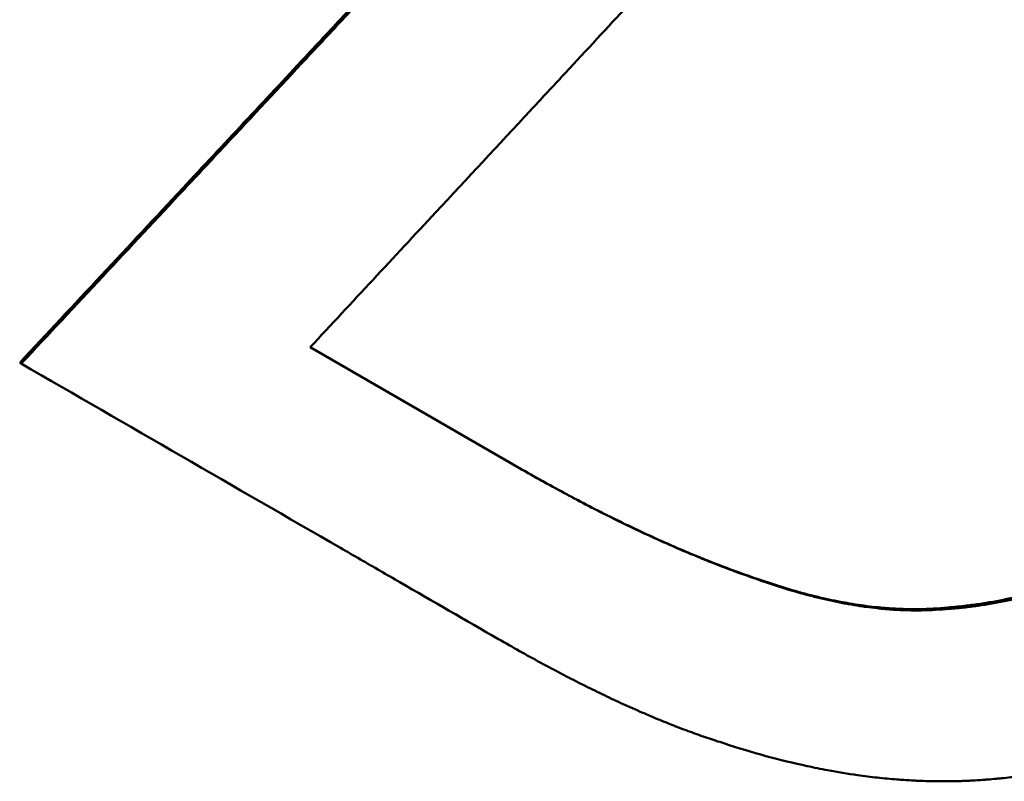
# Model space of a CAD drawing. Units: millimetres. Extents: x -121 to 254, y -6 to 169.
# Drawn here: x -12 to -10, y 124 to 126 of the extents above; entities that cross this region are included whole.
import ezdxf

# ---------------------------------------------------------------- set-up
doc = ezdxf.new("R2010")
doc.units = ezdxf.units.MM
doc.layers.add('Visible Edges(Frese)', color=7, linetype='Continuous', lineweight=50)
doc.layers.add('Visible Tangent Edges(Frese)', color=7, linetype='Continuous', lineweight=40)

msp = doc.modelspace()

# ---------------------------------------------------------------- linework, layer by layer
at = {"layer": 'Visible Edges(Frese)'}
for p, q in [((-11.2749, 125.1328), (-10.9602, 124.9511)), ((-11.7115, 125.1095), (-11.7092, 125.1082))]:
    msp.add_line(p, q, dxfattribs=at)
for points, knots in [([(-11.7115, 125.1095), (-11.6707, 125.1533), (-11.6298, 125.197), (-11.5889, 125.2408), (-11.548, 125.2846), (-11.5072, 125.3283), (-11.4663, 125.3721), (-11.405, 125.4378), (-11.3438, 125.5034), (-11.2825, 125.5691), (-11.2621, 125.591), (-11.2417, 125.6129), (-11.2213, 125.6348), (-11.1804, 125.6785), (-11.1396, 125.7223), (-11.0988, 125.7661), (-11.0784, 125.788), (-11.058, 125.8099), (-11.0376, 125.8318), (-10.9967, 125.8756), (-10.9559, 125.9194), (-10.9151, 125.9632), (-10.8947, 125.9851), (-10.8743, 126.007), (-10.8539, 126.0289), (-10.8131, 126.0727), (-10.7723, 126.1165), (-10.7316, 126.1603), (-10.7112, 126.1822), (-10.6908, 126.2041), (-10.6704, 126.226), (-10.6296, 126.2699), (-10.5888, 126.3137), (-10.5481, 126.3575), (-10.5277, 126.3794), (-10.5073, 126.4013), (-10.4869, 126.4232), (-10.4462, 126.4671), (-10.4054, 126.5109), (-10.3647, 126.5547), (-10.3239, 126.5985), (-10.2832, 126.6424), (-10.2425, 126.6862)], [0, 0, 0, 0, 0.0180004, 0.0180004, 0.0180004, 0.0360009, 0.0360009, 0.0360009, 0.0630015, 0.0630015, 0.0630015, 0.0720017, 0.0720017, 0.0720017, 0.0900022, 0.0900022, 0.0900022, 0.0990024, 0.0990024, 0.0990024, 0.1170028, 0.1170028, 0.1170028, 0.1260031, 0.1260031, 0.1260031, 0.1440035, 0.1440035, 0.1440035, 0.1530037, 0.1530037, 0.1530037, 0.1710041, 0.1710041, 0.1710041, 0.1800044, 0.1800044, 0.1800044, 0.1980048, 0.1980048, 0.1980048, 0.2160052, 0.2160052, 0.2160052, 0.2160052]), ([(-11.7092, 125.1082), (-11.6683, 125.1519), (-11.6274, 125.1957), (-11.5865, 125.2394), (-11.5457, 125.2832), (-11.5048, 125.3269), (-11.4639, 125.3707), (-11.4435, 125.3926), (-11.4231, 125.4145), (-11.4026, 125.4364), (-11.3618, 125.4801), (-11.3209, 125.5239), (-11.2801, 125.5677), (-11.2596, 125.5896), (-11.2392, 125.6114), (-11.2188, 125.6333), (-11.178, 125.6771), (-11.1371, 125.7209), (-11.0963, 125.7647), (-11.0759, 125.7866), (-11.0555, 125.8085), (-11.0351, 125.8304), (-10.9942, 125.8741), (-10.9534, 125.9179), (-10.9126, 125.9617), (-10.8922, 125.9836), (-10.8718, 126.0055), (-10.8514, 126.0274), (-10.8106, 126.0712), (-10.7698, 126.115), (-10.729, 126.1588), (-10.7086, 126.1807), (-10.6882, 126.2026), (-10.6678, 126.2245), (-10.627, 126.2684), (-10.5862, 126.3122), (-10.5455, 126.356), (-10.5251, 126.3779), (-10.5047, 126.3998), (-10.4843, 126.4217), (-10.4435, 126.4655), (-10.4028, 126.5093), (-10.362, 126.5532), (-10.3213, 126.597), (-10.2805, 126.6408), (-10.2398, 126.6847)], [0, 0, 0, 0, 0.0180004, 0.0180004, 0.0180004, 0.0360009, 0.0360009, 0.0360009, 0.0450011, 0.0450011, 0.0450011, 0.0630015, 0.0630015, 0.0630015, 0.0720017, 0.0720017, 0.0720017, 0.0900022, 0.0900022, 0.0900022, 0.0990024, 0.0990024, 0.0990024, 0.1170028, 0.1170028, 0.1170028, 0.1260031, 0.1260031, 0.1260031, 0.1440035, 0.1440035, 0.1440035, 0.1530037, 0.1530037, 0.1530037, 0.1710041, 0.1710041, 0.1710041, 0.1800044, 0.1800044, 0.1800044, 0.1980048, 0.1980048, 0.1980048, 0.2160052, 0.2160052, 0.2160052, 0.2160052]), ([(-11.2749, 125.1328), (-11.2119, 125.2005), (-11.1489, 125.2683), (-11.0859, 125.336), (-11.0386, 125.3868), (-10.9914, 125.4377), (-10.9442, 125.4885), (-10.9284, 125.5054), (-10.9127, 125.5224), (-10.8969, 125.5393), (-10.8655, 125.5732), (-10.834, 125.6071), (-10.8025, 125.641), (-10.7868, 125.6579), (-10.771, 125.6748), (-10.7553, 125.6918), (-10.7238, 125.7257), (-10.6924, 125.7596), (-10.6609, 125.7935), (-10.6452, 125.8104), (-10.6295, 125.8274), (-10.6137, 125.8443), (-10.5823, 125.8782), (-10.5508, 125.9121), (-10.5194, 125.946), (-10.5036, 125.963), (-10.4879, 125.9799), (-10.4722, 125.9969), (-10.425, 126.0477), (-10.3779, 126.0986), (-10.3307, 126.1494), (-10.2993, 126.1834), (-10.2679, 126.2173), (-10.2364, 126.2512), (-10.205, 126.2851), (-10.1736, 126.319), (-10.1422, 126.3529)], [-0.1669346, -0.1669346, -0.1669346, -0.1669346, -0.1391122, -0.1391122, -0.1391122, -0.1182454, -0.1182454, -0.1182454, -0.1112897, -0.1112897, -0.1112897, -0.0973785, -0.0973785, -0.0973785, -0.0904229, -0.0904229, -0.0904229, -0.0765117, -0.0765117, -0.0765117, -0.0695561, -0.0695561, -0.0695561, -0.0556449, -0.0556449, -0.0556449, -0.0486893, -0.0486893, -0.0486893, -0.0278224, -0.0278224, -0.0278224, -0.0139112, -0.0139112, -0.0139112, 0, 0, 0, 0]), ([(-9.2691, 125.1336), (-9.2831, 125.1092), (-9.2976, 125.0856), (-9.3125, 125.0627), (-9.3274, 125.0398), (-9.3427, 125.0177), (-9.3585, 124.9962), (-9.3664, 124.9855), (-9.3744, 124.9749), (-9.3825, 124.9646), (-9.3947, 124.949), (-9.407, 124.9339), (-9.4197, 124.9191), (-9.4239, 124.9142), (-9.4281, 124.9093), (-9.4324, 124.9045), (-9.4409, 124.8948), (-9.4496, 124.8854), (-9.4583, 124.8761), (-9.4627, 124.8714), (-9.4671, 124.8668), (-9.4715, 124.8623), (-9.4782, 124.8555), (-9.4849, 124.8487), (-9.4917, 124.8421), (-9.4939, 124.8399), (-9.4962, 124.8377), (-9.4984, 124.8355), (-9.503, 124.8311), (-9.5075, 124.8268), (-9.5121, 124.8225), (-9.5144, 124.8204), (-9.5167, 124.8182), (-9.519, 124.8161), (-9.5225, 124.8129), (-9.526, 124.8098), (-9.5295, 124.8067), (-9.5306, 124.8056), (-9.5318, 124.8046), (-9.533, 124.8035), (-9.5353, 124.8015), (-9.5377, 124.7994), (-9.54, 124.7974), (-9.5412, 124.7963), (-9.5424, 124.7953), (-9.5435, 124.7943), (-9.5459, 124.7922), (-9.5483, 124.7902), (-9.5506, 124.7882), (-9.5518, 124.7872), (-9.553, 124.7862), (-9.5542, 124.7852), (-9.5566, 124.7832), (-9.559, 124.7812), (-9.5613, 124.7792), (-9.5625, 124.7782), (-9.5637, 124.7772), (-9.5649, 124.7762), (-9.5673, 124.7743), (-9.5697, 124.7723), (-9.5722, 124.7703), (-9.5734, 124.7694), (-9.5746, 124.7684), (-9.5758, 124.7674), (-9.5782, 124.7655), (-9.5806, 124.7636), (-9.583, 124.7616), (-9.5842, 124.7607), (-9.5854, 124.7597), (-9.5866, 124.7588), (-9.589, 124.7568), (-9.5915, 124.7549), (-9.5939, 124.753), (-9.5951, 124.7521), (-9.5963, 124.7512), (-9.5975, 124.7502), (-9.6, 124.7483), (-9.6024, 124.7465), (-9.6048, 124.7446), (-9.606, 124.7437), (-9.6072, 124.7427), (-9.6085, 124.7418), (-9.6121, 124.739), (-9.6158, 124.7363), (-9.6194, 124.7335), (-9.6219, 124.7317), (-9.6243, 124.7299), (-9.6268, 124.7281), (-9.6317, 124.7245), (-9.6366, 124.7209), (-9.6415, 124.7174), (-9.6439, 124.7156), (-9.6464, 124.7139), (-9.6488, 124.7121), (-9.6562, 124.7069), (-9.6636, 124.7018), (-9.6711, 124.6967), (-9.676, 124.6934), (-9.681, 124.69), (-9.686, 124.6867), (-9.6959, 124.6802), (-9.7059, 124.6738), (-9.7159, 124.6675), (-9.721, 124.6644), (-9.726, 124.6613), (-9.731, 124.6582), (-9.7411, 124.6521), (-9.7512, 124.6462), (-9.7614, 124.6404), (-9.7665, 124.6375), (-9.7716, 124.6347), (-9.7767, 124.6319), (-9.7869, 124.6262), (-9.7971, 124.6208), (-9.8074, 124.6155), (-9.8125, 124.6128), (-9.8177, 124.6102), (-9.8229, 124.6076), (-9.8306, 124.6038), (-9.8384, 124.6), (-9.8462, 124.5963), (-9.8488, 124.5951), (-9.8514, 124.5939), (-9.854, 124.5927), (-9.8592, 124.5903), (-9.8644, 124.5879), (-9.8696, 124.5856), (-9.8723, 124.5844), (-9.8749, 124.5832), (-9.8775, 124.5821), (-9.8814, 124.5804), (-9.8854, 124.5787), (-9.8893, 124.577), (-9.8906, 124.5764), (-9.8919, 124.5759), (-9.8933, 124.5753), (-9.8959, 124.5742), (-9.8985, 124.5731), (-9.9012, 124.572), (-9.9025, 124.5715), (-9.9038, 124.571), (-9.9051, 124.5704), (-9.9078, 124.5693), (-9.9104, 124.5683), (-9.913, 124.5672), (-9.9144, 124.5667), (-9.9157, 124.5662), (-9.917, 124.5656), (-9.9197, 124.5646), (-9.9223, 124.5636), (-9.925, 124.5625), (-9.9263, 124.562), (-9.9276, 124.5615), (-9.9289, 124.561), (-9.9316, 124.56), (-9.9343, 124.559), (-9.9369, 124.558), (-9.9382, 124.5575), (-9.9396, 124.557), (-9.9409, 124.5565), (-9.9435, 124.5555), (-9.9462, 124.5545), (-9.9488, 124.5536), (-9.9502, 124.5531), (-9.9515, 124.5526), (-9.9528, 124.5521), (-9.9554, 124.5512), (-9.9581, 124.5502), (-9.9607, 124.5493), (-9.962, 124.5488), (-9.9634, 124.5483), (-9.9647, 124.5479), (-9.9673, 124.5469), (-9.9699, 124.546), (-9.9726, 124.5451), (-9.9739, 124.5447), (-9.9752, 124.5442), (-9.9765, 124.5438), (-9.9804, 124.5424), (-9.9843, 124.5411), (-9.9883, 124.5398), (-9.9909, 124.5389), (-9.9935, 124.538), (-9.9961, 124.5372), (-10.0013, 124.5355), (-10.0065, 124.5338), (-10.0117, 124.5322), (-10.0143, 124.5314), (-10.0169, 124.5305), (-10.0194, 124.5298), (-10.0272, 124.5274), (-10.0349, 124.5251), (-10.0426, 124.5228), (-10.0478, 124.5214), (-10.0529, 124.5199), (-10.058, 124.5185), (-10.0682, 124.5157), (-10.0783, 124.5131), (-10.0884, 124.5106), (-10.0935, 124.5093), (-10.0985, 124.5081), (-10.1035, 124.507), (-10.1136, 124.5046), (-10.1236, 124.5024), (-10.1335, 124.5004), (-10.1385, 124.4994), (-10.1434, 124.4984), (-10.1484, 124.4975), (-10.1583, 124.4956), (-10.1681, 124.4938), (-10.1779, 124.4923), (-10.1828, 124.4915), (-10.1877, 124.4907), (-10.1925, 124.49), (-10.1998, 124.489), (-10.2071, 124.488), (-10.2143, 124.4871), (-10.2167, 124.4868), (-10.2191, 124.4865), (-10.2215, 124.4862), (-10.2263, 124.4857), (-10.2311, 124.4851), (-10.2359, 124.4847), (-10.2383, 124.4844), (-10.2407, 124.4842), (-10.2431, 124.484), (-10.2479, 124.4835), (-10.2526, 124.4831), (-10.2574, 124.4828), (-10.2597, 124.4826), (-10.2621, 124.4824), (-10.2645, 124.4822), (-10.268, 124.482), (-10.2716, 124.4818), (-10.2751, 124.4816), (-10.2763, 124.4815), (-10.2775, 124.4814), (-10.2786, 124.4814), (-10.281, 124.4812), (-10.2833, 124.4811), (-10.2857, 124.481), (-10.2868, 124.481), (-10.288, 124.4809), (-10.2892, 124.4809), (-10.2915, 124.4808), (-10.2939, 124.4807), (-10.2962, 124.4806), (-10.2974, 124.4806), (-10.2986, 124.4805), (-10.2997, 124.4805), (-10.3021, 124.4804), (-10.3044, 124.4804), (-10.3068, 124.4803), (-10.3079, 124.4803), (-10.3091, 124.4803), (-10.3103, 124.4803), (-10.3138, 124.4802), (-10.3174, 124.4802), (-10.3209, 124.4802), (-10.3233, 124.4802), (-10.3257, 124.4802), (-10.328, 124.4802), (-10.3328, 124.4802), (-10.3375, 124.4803), (-10.3423, 124.4804), (-10.3447, 124.4804), (-10.3471, 124.4805), (-10.3495, 124.4805), (-10.3543, 124.4807), (-10.3591, 124.4809), (-10.3639, 124.4811), (-10.3663, 124.4812), (-10.3687, 124.4813), (-10.3711, 124.4815), (-10.3783, 124.4819), (-10.3856, 124.4824), (-10.3929, 124.4829), (-10.3978, 124.4833), (-10.4027, 124.4837), (-10.4076, 124.4842), (-10.4174, 124.4851), (-10.4272, 124.4862), (-10.4371, 124.4875), (-10.442, 124.4881), (-10.447, 124.4888), (-10.452, 124.4895), (-10.4669, 124.4916), (-10.482, 124.4941), (-10.4972, 124.4969), (-10.5073, 124.4988), (-10.5175, 124.5008), (-10.5277, 124.503), (-10.5482, 124.5075), (-10.5688, 124.5125), (-10.5898, 124.5182), (-10.6107, 124.524), (-10.6318, 124.5303), (-10.6532, 124.5373)], [0, 0, 0, 0, 0.166667, 0.166667, 0.166667, 0.333333, 0.333333, 0.333333, 0.416667, 0.416667, 0.416667, 0.541667, 0.541667, 0.541667, 0.583333, 0.583333, 0.583333, 0.666667, 0.666667, 0.666667, 0.708333, 0.708333, 0.708333, 0.770833, 0.770833, 0.770833, 0.791667, 0.791667, 0.791667, 0.833333, 0.833333, 0.833333, 0.854167, 0.854167, 0.854167, 0.885417, 0.885417, 0.885417, 0.895833, 0.895833, 0.895833, 0.916667, 0.916667, 0.916667, 0.927083, 0.927083, 0.927083, 0.947917, 0.947917, 0.947917, 0.958333, 0.958333, 0.958333, 0.979167, 0.979167, 0.979167, 0.989583, 0.989583, 0.989583, 1.010417, 1.010417, 1.010417, 1.020833, 1.020833, 1.020833, 1.041667, 1.041667, 1.041667, 1.052083, 1.052083, 1.052083, 1.072917, 1.072917, 1.072917, 1.083333, 1.083333, 1.083333, 1.104167, 1.104167, 1.104167, 1.114583, 1.114583, 1.114583, 1.145833, 1.145833, 1.145833, 1.166667, 1.166667, 1.166667, 1.208333, 1.208333, 1.208333, 1.229167, 1.229167, 1.229167, 1.291667, 1.291667, 1.291667, 1.333333, 1.333333, 1.333333, 1.416667, 1.416667, 1.416667, 1.458333, 1.458333, 1.458333, 1.541667, 1.541667, 1.541667, 1.583333, 1.583333, 1.583333, 1.666667, 1.666667, 1.666667, 1.708333, 1.708333, 1.708333, 1.770833, 1.770833, 1.770833, 1.791667, 1.791667, 1.791667, 1.833333, 1.833333, 1.833333, 1.854167, 1.854167, 1.854167, 1.885417, 1.885417, 1.885417, 1.895833, 1.895833, 1.895833, 1.916667, 1.916667, 1.916667, 1.927083, 1.927083, 1.927083, 1.947917, 1.947917, 1.947917, 1.958333, 1.958333, 1.958333, 1.979167, 1.979167, 1.979167, 1.989583, 1.989583, 1.989583, 2.010417, 2.010417, 2.010417, 2.020833, 2.020833, 2.020833, 2.041667, 2.041667, 2.041667, 2.052083, 2.052083, 2.052083, 2.072917, 2.072917, 2.072917, 2.083333, 2.083333, 2.083333, 2.104167, 2.104167, 2.104167, 2.114583, 2.114583, 2.114583, 2.145833, 2.145833, 2.145833, 2.166667, 2.166667, 2.166667, 2.208333, 2.208333, 2.208333, 2.229167, 2.229167, 2.229167, 2.291667, 2.291667, 2.291667, 2.333333, 2.333333, 2.333333, 2.416667, 2.416667, 2.416667, 2.458333, 2.458333, 2.458333, 2.541667, 2.541667, 2.541667, 2.583333, 2.583333, 2.583333, 2.666667, 2.666667, 2.666667, 2.708333, 2.708333, 2.708333, 2.770833, 2.770833, 2.770833, 2.791667, 2.791667, 2.791667, 2.833333, 2.833333, 2.833333, 2.854167, 2.854167, 2.854167, 2.895833, 2.895833, 2.895833, 2.916667, 2.916667, 2.916667, 2.947917, 2.947917, 2.947917, 2.958333, 2.958333, 2.958333, 2.979167, 2.979167, 2.979167, 2.989583, 2.989583, 2.989583, 3.010417, 3.010417, 3.010417, 3.020833, 3.020833, 3.020833, 3.041667, 3.041667, 3.041667, 3.052083, 3.052083, 3.052083, 3.083333, 3.083333, 3.083333, 3.104167, 3.104167, 3.104167, 3.145833, 3.145833, 3.145833, 3.166667, 3.166667, 3.166667, 3.208333, 3.208333, 3.208333, 3.229167, 3.229167, 3.229167, 3.291667, 3.291667, 3.291667, 3.333333, 3.333333, 3.333333, 3.416667, 3.416667, 3.416667, 3.458333, 3.458333, 3.458333, 3.583333, 3.583333, 3.583333, 3.666667, 3.666667, 3.666667, 3.833333, 3.833333, 3.833333, 4, 4, 4, 4]), ([(-10.9919, 124.694), (-11.0411, 124.7224), (-11.0905, 124.7509), (-11.1399, 124.7795), (-11.1597, 124.7909), (-11.1796, 124.8024), (-11.1994, 124.8138), (-11.2093, 124.8196), (-11.2192, 124.8253), (-11.2292, 124.831), (-11.388, 124.9227), (-11.5481, 125.0151), (-11.7092, 125.1082)], [0, 0, 0, 0, 0.0181069, 0.0181069, 0.0181069, 0.02534966, 0.02534966, 0.02534966, 0.02897104, 0.02897104, 0.02897104, 0.08691311, 0.08691311, 0.08691311, 0.08691311]), ([(-10.9602, 124.9511), (-10.9378, 124.9382), (-10.9156, 124.9259), (-10.8936, 124.914), (-10.8879, 124.911), (-10.8822, 124.9079), (-10.8765, 124.9049), (-10.8651, 124.8989), (-10.8538, 124.893), (-10.8426, 124.8873), (-10.8369, 124.8844), (-10.8313, 124.8816), (-10.8257, 124.8788), (-10.8145, 124.8733), (-10.8034, 124.8678), (-10.7924, 124.8626), (-10.7868, 124.8599), (-10.7813, 124.8573), (-10.7758, 124.8548), (-10.7648, 124.8496), (-10.7539, 124.8447), (-10.743, 124.8398), (-10.7376, 124.8374), (-10.7321, 124.835), (-10.7267, 124.8327), (-10.7159, 124.828), (-10.7052, 124.8235), (-10.6945, 124.8191), (-10.6892, 124.8169), (-10.6838, 124.8147), (-10.6785, 124.8126), (-10.6626, 124.8062), (-10.6468, 124.8002), (-10.6311, 124.7945), (-10.6103, 124.7869), (-10.5896, 124.7799), (-10.5693, 124.7735)], [0.0067857, 0.0067857, 0.0067857, 0.0067857, 0.1666667, 0.1666667, 0.1666667, 0.2083333, 0.2083333, 0.2083333, 0.2916667, 0.2916667, 0.2916667, 0.3333333, 0.3333333, 0.3333333, 0.4166667, 0.4166667, 0.4166667, 0.4583333, 0.4583333, 0.4583333, 0.5416667, 0.5416667, 0.5416667, 0.5833333, 0.5833333, 0.5833333, 0.6666667, 0.6666667, 0.6666667, 0.7083333, 0.7083333, 0.7083333, 0.8333333, 0.8333333, 0.8333333, 1, 1, 1, 1]), ([(-10.5661, 124.7716), (-10.5865, 124.7781), (-10.6071, 124.7851), (-10.628, 124.7927), (-10.6437, 124.7984), (-10.6595, 124.8045), (-10.6754, 124.8108), (-10.6808, 124.813), (-10.6861, 124.8151), (-10.6914, 124.8173), (-10.7021, 124.8217), (-10.7129, 124.8262), (-10.7237, 124.8309), (-10.7291, 124.8333), (-10.7345, 124.8357), (-10.74, 124.8381), (-10.7509, 124.8429), (-10.7618, 124.8479), (-10.7728, 124.853), (-10.7783, 124.8556), (-10.7838, 124.8582), (-10.7894, 124.8608), (-10.8004, 124.8661), (-10.8116, 124.8715), (-10.8228, 124.8771), (-10.8284, 124.8799), (-10.834, 124.8827), (-10.8396, 124.8856), (-10.8509, 124.8913), (-10.8622, 124.8972), (-10.8736, 124.9032), (-10.8793, 124.9062), (-10.885, 124.9093), (-10.8907, 124.9124), (-10.9136, 124.9247), (-10.9368, 124.9376), (-10.9602, 124.9511)], [-1, -1, -1, -1, -0.833333, -0.833333, -0.833333, -0.708333, -0.708333, -0.708333, -0.666667, -0.666667, -0.666667, -0.583333, -0.583333, -0.583333, -0.541667, -0.541667, -0.541667, -0.458333, -0.458333, -0.458333, -0.416667, -0.416667, -0.416667, -0.333333, -0.333333, -0.333333, -0.291667, -0.291667, -0.291667, -0.208333, -0.208333, -0.208333, -0.166667, -0.166667, -0.166667, 0, 0, 0, 0]), ([(-10.3593, 124.7391), (-10.3452, 124.7394), (-10.3312, 124.7402), (-10.3171, 124.7413), (-10.3136, 124.7416), (-10.3101, 124.7419), (-10.3066, 124.7423), (-10.2995, 124.7429), (-10.2925, 124.7437), (-10.2855, 124.7446), (-10.2819, 124.7451), (-10.2784, 124.7455), (-10.2749, 124.746), (-10.2678, 124.747), (-10.2608, 124.7481), (-10.2537, 124.7493), (-10.2502, 124.7499), (-10.2467, 124.7506), (-10.2431, 124.7512), (-10.2361, 124.7525), (-10.229, 124.754), (-10.222, 124.7555), (-10.2184, 124.7562), (-10.2149, 124.757), (-10.2114, 124.7578), (-10.2043, 124.7595), (-10.1972, 124.7612), (-10.1902, 124.763), (-10.1866, 124.764), (-10.1831, 124.7649), (-10.1795, 124.7659), (-10.1689, 124.7688), (-10.1583, 124.7719), (-10.1477, 124.7753), (-10.1335, 124.7798), (-10.1193, 124.7848), (-10.1051, 124.7901)], [0, 0, 0, 0, 0.166667, 0.166667, 0.166667, 0.208333, 0.208333, 0.208333, 0.291667, 0.291667, 0.291667, 0.333333, 0.333333, 0.333333, 0.416667, 0.416667, 0.416667, 0.458333, 0.458333, 0.458333, 0.541667, 0.541667, 0.541667, 0.583333, 0.583333, 0.583333, 0.666667, 0.666667, 0.666667, 0.708333, 0.708333, 0.708333, 0.833333, 0.833333, 0.833333, 1, 1, 1, 1]), ([(-10.1016, 124.7881), (-10.1159, 124.7828), (-10.1301, 124.7778), (-10.1442, 124.7733), (-10.1549, 124.77), (-10.1655, 124.7668), (-10.1761, 124.7639), (-10.1797, 124.7629), (-10.1832, 124.762), (-10.1868, 124.7611), (-10.1938, 124.7592), (-10.2009, 124.7575), (-10.208, 124.7559), (-10.2115, 124.7551), (-10.2151, 124.7543), (-10.2186, 124.7535), (-10.2257, 124.752), (-10.2327, 124.7506), (-10.2398, 124.7493), (-10.2433, 124.7486), (-10.2468, 124.748), (-10.2504, 124.7474), (-10.2574, 124.7462), (-10.2645, 124.7451), (-10.2715, 124.7441), (-10.2751, 124.7436), (-10.2786, 124.7431), (-10.2821, 124.7427), (-10.2892, 124.7418), (-10.2962, 124.741), (-10.3032, 124.7403), (-10.3068, 124.74), (-10.3103, 124.7397), (-10.3138, 124.7394), (-10.3279, 124.7382), (-10.3419, 124.7375), (-10.356, 124.7372)], [-1, -1, -1, -1, -0.833333, -0.833333, -0.833333, -0.708333, -0.708333, -0.708333, -0.666667, -0.666667, -0.666667, -0.583333, -0.583333, -0.583333, -0.541667, -0.541667, -0.541667, -0.458333, -0.458333, -0.458333, -0.416667, -0.416667, -0.416667, -0.333333, -0.333333, -0.333333, -0.291667, -0.291667, -0.291667, -0.208333, -0.208333, -0.208333, -0.166667, -0.166667, -0.166667, 0, 0, 0, 0]), ([(-10.5693, 124.7735), (-10.5566, 124.7695), (-10.5442, 124.7658), (-10.5319, 124.7625), (-10.5288, 124.7617), (-10.5258, 124.7609), (-10.5227, 124.7601), (-10.5166, 124.7586), (-10.5105, 124.7571), (-10.5045, 124.7557), (-10.5015, 124.755), (-10.4985, 124.7543), (-10.4955, 124.7537), (-10.4895, 124.7524), (-10.4836, 124.7512), (-10.4777, 124.75), (-10.4747, 124.7495), (-10.4718, 124.7489), (-10.4688, 124.7484), (-10.463, 124.7474), (-10.4571, 124.7464), (-10.4513, 124.7456), (-10.4484, 124.7451), (-10.4455, 124.7447), (-10.4427, 124.7443), (-10.4369, 124.7435), (-10.4312, 124.7428), (-10.4255, 124.7422), (-10.4227, 124.7419), (-10.4199, 124.7417), (-10.417, 124.7414), (-10.4086, 124.7406), (-10.4002, 124.74), (-10.3919, 124.7396), (-10.3809, 124.7391), (-10.37, 124.7389), (-10.3593, 124.7391)], [0, 0, 0, 0, 0.166667, 0.166667, 0.166667, 0.208333, 0.208333, 0.208333, 0.291667, 0.291667, 0.291667, 0.333333, 0.333333, 0.333333, 0.416667, 0.416667, 0.416667, 0.458333, 0.458333, 0.458333, 0.541667, 0.541667, 0.541667, 0.583333, 0.583333, 0.583333, 0.666667, 0.666667, 0.666667, 0.708333, 0.708333, 0.708333, 0.833333, 0.833333, 0.833333, 1, 1, 1, 1]), ([(-10.356, 124.7372), (-10.3667, 124.737), (-10.3776, 124.7372), (-10.3887, 124.7377), (-10.3969, 124.7381), (-10.4053, 124.7387), (-10.4138, 124.7395), (-10.4166, 124.7398), (-10.4194, 124.7401), (-10.4223, 124.7404), (-10.4279, 124.741), (-10.4337, 124.7417), (-10.4394, 124.7424), (-10.4423, 124.7428), (-10.4452, 124.7432), (-10.4481, 124.7437), (-10.4539, 124.7446), (-10.4597, 124.7455), (-10.4656, 124.7466), (-10.4685, 124.7471), (-10.4715, 124.7476), (-10.4744, 124.7482), (-10.4803, 124.7493), (-10.4863, 124.7505), (-10.4923, 124.7518), (-10.4953, 124.7525), (-10.4983, 124.7532), (-10.5013, 124.7538), (-10.5073, 124.7552), (-10.5134, 124.7567), (-10.5195, 124.7583), (-10.5226, 124.7591), (-10.5256, 124.7599), (-10.5287, 124.7607), (-10.541, 124.764), (-10.5535, 124.7676), (-10.5661, 124.7716)], [-1, -1, -1, -1, -0.833333, -0.833333, -0.833333, -0.708333, -0.708333, -0.708333, -0.666667, -0.666667, -0.666667, -0.583333, -0.583333, -0.583333, -0.541667, -0.541667, -0.541667, -0.458333, -0.458333, -0.458333, -0.416667, -0.416667, -0.416667, -0.333333, -0.333333, -0.333333, -0.291667, -0.291667, -0.291667, -0.208333, -0.208333, -0.208333, -0.166667, -0.166667, -0.166667, 0, 0, 0, 0]), ([(-10.6532, 124.5373), (-10.6614, 124.5399), (-10.6696, 124.5426), (-10.678, 124.5454), (-10.6864, 124.5483), (-10.6949, 124.5513), (-10.7034, 124.5545), (-10.7077, 124.556), (-10.7121, 124.5577), (-10.7164, 124.5593), (-10.7251, 124.5626), (-10.7339, 124.5661), (-10.7427, 124.5697), (-10.7472, 124.5715), (-10.7517, 124.5733), (-10.7561, 124.5752), (-10.7651, 124.5789), (-10.7742, 124.5828), (-10.7834, 124.5869), (-10.788, 124.5889), (-10.7926, 124.591), (-10.7973, 124.5931), (-10.8066, 124.5973), (-10.816, 124.6016), (-10.8255, 124.6061), (-10.8303, 124.6084), (-10.835, 124.6107), (-10.8398, 124.613), (-10.8495, 124.6176), (-10.8592, 124.6224), (-10.869, 124.6274), (-10.8739, 124.6299), (-10.8788, 124.6324), (-10.8838, 124.6349), (-10.8987, 124.6426), (-10.9138, 124.6506), (-10.9292, 124.6589), (-10.9496, 124.67), (-10.9705, 124.6817), (-10.9919, 124.694)], [0, 0, 0, 0, 0.083333, 0.083333, 0.083333, 0.166667, 0.166667, 0.166667, 0.208333, 0.208333, 0.208333, 0.291667, 0.291667, 0.291667, 0.333333, 0.333333, 0.333333, 0.416667, 0.416667, 0.416667, 0.458333, 0.458333, 0.458333, 0.541667, 0.541667, 0.541667, 0.583333, 0.583333, 0.583333, 0.666667, 0.666667, 0.666667, 0.708333, 0.708333, 0.708333, 0.833333, 0.833333, 0.833333, 1, 1, 1, 1])]:
    msp.add_open_spline(points, degree=3, knots=knots, dxfattribs=at)
at = {"layer": 'Visible Tangent Edges(Frese)'}
for p, q in [((-10.5691, 124.7734), (-10.5663, 124.7717)), ((-10.3591, 124.739), (-10.3562, 124.7373))]:
    msp.add_line(p, q, dxfattribs=at)

doc.saveas('drawing.dxf')
